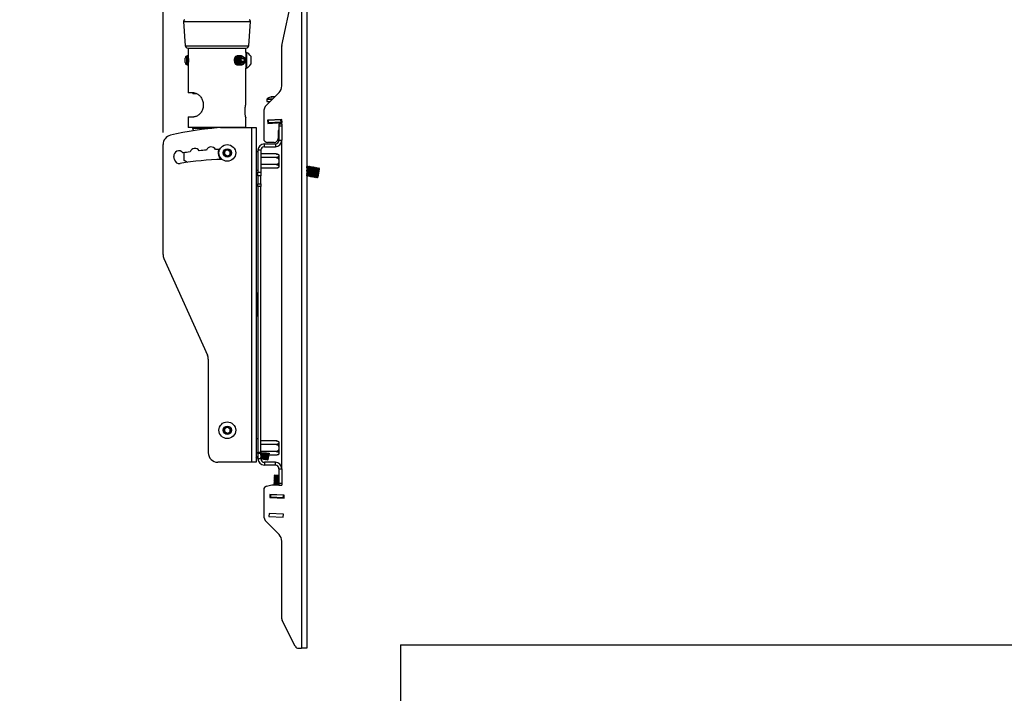
# Model space of a CAD drawing. Extents: x 5 to 292, y 5 to 205.
# Drawn here: x 133 to 174, y 84 to 112 of the extents above; entities that cross this region are included whole.
import ezdxf

# ---------------------------------------------------------------- set-up
doc = ezdxf.new("R2010")
doc.units = 0
doc.layers.get('0').update_dxf_attribs({"linetype": 'CONTINUOUS'})
doc.styles.add('SLDTEXTSTYLE0', font='TXT', dxfattribs={"width": 0.75})
doc.dimstyles.new('SLDDIMSTYLE3', dxfattribs={"dimtxt": 3.5, "dimasz": 3, "dimexe": 0, "dimexo": 0.0625, "dimgap": 0.875, "dimtad": 1, "dimlfac": 25, "dimrnd": 1e-09, "dimzin": 12, "dimtxsty": 'SLDTEXTSTYLE0', "dimsah": 1, "dimcen": 0.09, "dimazin": 3, "dimtfac": 1, "dimtmove": 0, "dimatfit": 3, "dimtolj": 1, "dimtzin": 12})

# ---------------------------------------------------------------- blocks, each defined once
blk = doc.blocks.new('SW_TABLEANNOTATION_0')
at = {"color": 0, "linetype": 'CONTINUOUS'}
for p, q in [((0, 0), (0, -4.428)), ((0, 0), (8.413, 0)), ((8.413, 0), (42.219, 0))]:
    blk.add_line(p, q, dxfattribs=at)
blk = doc.blocks.new('_D_5')
at = {"color": 7, "linetype": 'CONTINUOUS'}
for p, q in [((139.079, 107.079), (139.079, 122.185)), ((145.087, 114.011), (145.087, 122.185)), ((139.079, 121.185), (133.079, 121.185)), ((139.079, 121.185), (145.087, 121.185)), ((145.087, 121.185), (163.162, 121.185))]:
    blk.add_line(p, q, dxfattribs=at)
for points in [[(139.079, 121.185), (136.079, 121.635), (136.079, 120.735)], [(145.087, 121.185), (148.087, 120.735), (148.087, 121.635)]]:
    blk.add_solid(points, dxfattribs=at)
at = {"color": 7, "linetype": 'CONTINUOUS', "insert": (148.938, 125.696), "char_height": 3.5, "attachment_point": 1, "style": 'SLDTEXTSTYLE0'}
blk.add_mtext('150.22', dxfattribs=at)

msp = doc.modelspace()

# ---------------------------------------------------------------- linework, layer by layer
at = {"color": 7, "linetype": 'CONTINUOUS'}
for p, q in [((144.0509893, 110.7272884), (144.6203359, 113.3842388)), ((144.8714377, 113.5107142), (144.8714377, 85.5107142)), ((145.0874377, 113.5107142), (145.0874377, 85.5107142)), ((139.9384977, 111.7270514), (140.0084062, 110.7133782)), ((142.6612503, 110.7133782), (142.7311588, 111.7270514)), ((140.1081692, 110.6202584), (142.5614873, 110.6202584)), ((140.1283283, 110.6202584), (140.1283283, 110.2783402)), ((142.5413283, 110.4389097), (142.5413283, 110.6202584)), ((142.5728243, 110.4389097), (142.5413283, 110.4389097)), ((142.5413283, 110.4389097), (142.5413283, 109.7724137)), ((142.5728243, 110.4389097), (142.5728243, 109.7724137)), ((144.0474377, 109.0363996), (144.0474377, 110.6937637)), ((140.0013283, 110.1970799), (140.0013283, 110.1971017)), ((140.0013283, 110.0142217), (140.0013283, 110.1970799)), ((140.0622461, 110.2709649), (140.0522903, 110.2851833)), ((140.0522903, 110.2851833), (140.0522903, 110.101737)), ((140.0522903, 110.101737), (140.0522903, 109.9261402)), ((140.0797998, 110.2960342), (140.0622461, 110.2709649)), ((140.0622461, 110.2709649), (140.0622461, 110.1020479)), ((140.0622461, 110.1020479), (140.0622461, 109.9403585)), ((140.0797998, 109.9152892), (140.0797998, 110.2960342)), ((140.105521, 110.2961617), (140.0803523, 110.2961617)), ((140.0803523, 110.2961617), (140.0803523, 109.9151617)), ((140.123164, 110.2709649), (140.105521, 110.2961617)), ((140.105521, 110.2961617), (140.105521, 110.101497)), ((140.105521, 110.101497), (140.105521, 109.9151617)), ((140.1283283, 110.2783402), (140.123164, 110.2709649)), ((140.123164, 110.2709649), (140.123164, 110.1020479)), ((140.123164, 110.1020479), (140.123164, 109.9403585)), ((140.140807, 110.1852531), (140.140807, 110.101497)), ((140.140807, 110.101497), (140.140807, 110.0260704)), ((142.1907356, 110.2907584), (142.1879526, 110.2907584)), ((142.2319631, 110.2907584), (142.2282123, 110.2907584)), ((142.2731907, 110.2907584), (142.2694399, 110.2907584)), ((142.3144182, 110.2907584), (142.3106674, 110.2907584)), ((142.3805112, 110.2063019), (142.3258901, 110.1280086)), ((142.3465242, 110.0219652), (142.3258901, 110.1280086)), ((142.3295244, 110.1332179), (142.3413374, 110.0725082)), ((142.3377031, 110.0672989), (142.3413374, 110.0725082)), ((142.3413374, 110.0725082), (142.4764004, 110.0725082)), ((142.3465242, 110.0219652), (142.4217794, 109.9942149)), ((142.3556458, 110.2907584), (142.351895, 110.2907584)), ((142.3611513, 110.1785516), (142.4557663, 110.1785516)), ((142.3805112, 110.2063019), (142.4557663, 110.1785516)), ((142.4217794, 109.9942149), (142.4764004, 110.0725082)), ((142.4557663, 110.1785516), (142.4764004, 110.0725082)), ((142.7435123, 110.2722857), (142.7435123, 109.9390377)), ((140.0522903, 109.9261402), (140.0622461, 109.9403585)), ((140.0622461, 109.9403585), (140.0797998, 109.9152892)), ((140.0803523, 109.9151617), (140.105521, 109.9151617)), ((140.105521, 109.9151617), (140.123164, 109.9403585)), ((140.123164, 109.9403585), (140.1283283, 109.9329832)), ((140.1283283, 109.9329832), (140.1283283, 108.7402584)), ((142.1879526, 109.9097584), (142.1907356, 109.9097584)), ((142.2282123, 109.9097584), (142.2319631, 109.9097584)), ((142.2694399, 109.9097584), (142.2731907, 109.9097584)), ((142.3106674, 109.9097584), (142.3144182, 109.9097584)), ((142.351895, 109.9097584), (142.3556458, 109.9097584)), ((142.5413283, 109.7724137), (142.5728243, 109.7724137)), ((142.5413283, 108.2569129), (142.5413283, 109.7724137)), ((140.3719984, 108.7402584), (140.1283283, 108.7402584)), ((140.3188283, 108.7402584), (140.3188283, 108.7056617)), ((140.4955805, 108.7056617), (140.3188283, 108.7056617)), ((143.404595, 108.2278715), (143.9302804, 108.7535569)), ((143.4190398, 108.4697296), (143.4244891, 108.3806356)), ((143.4244891, 108.3806356), (143.5660153, 108.3892917)), ((143.5442652, 108.3879614), (143.5454422, 108.3687186)), ((143.6251433, 108.5759589), (143.6278772, 108.5581603)), ((143.636846, 108.5766746), (143.6252751, 108.5751009)), ((143.6389189, 108.5585682), (143.636846, 108.5766746)), ((143.6806313, 108.5793526), (143.680605, 108.5784851)), ((143.7497791, 108.5730555), (143.7388291, 108.5749183)), ((143.2874377, 107.9450287), (143.2874377, 106.8307142)), ((140.1283283, 107.7402584), (140.1283283, 107.3002584)), ((140.1283283, 107.7402584), (140.3719984, 107.7402584)), ((142.5413283, 107.3002584), (142.5413283, 107.7034138)), ((144.0474377, 107.631268), (143.4485568, 107.5946389)), ((143.4485568, 107.5946389), (143.456371, 107.4668776)), ((143.4695295, 107.5818954), (143.4494115, 107.580665)), ((143.485767, 107.5828886), (143.4695295, 107.5818954)), ((143.4756344, 107.482082), (143.4695295, 107.5818954)), ((144.0119369, 107.6150705), (143.485767, 107.5828886)), ((143.4918718, 107.4830751), (143.485767, 107.5828886)), ((143.4904396, 107.5972005), (143.4912943, 107.5832266)), ((143.9344662, 107.6103322), (143.9336115, 107.6243061)), ((144.0281744, 107.6160636), (144.0119369, 107.6150705)), ((144.0180418, 107.515257), (144.0119369, 107.6150705)), ((144.0482924, 107.6172941), (144.0281744, 107.6160636)), ((144.0342792, 107.5162501), (144.0281744, 107.6160636)), ((144.0552519, 107.5035067), (144.0474377, 107.631268)), ((142.5413283, 107.3002584), (140.1283283, 107.3002584)), ((140.3148283, 107.3002584), (140.3148283, 107.2602584)), ((141.4786377, 107.2907142), (142.7714377, 107.2907142)), ((142.3548283, 107.2907142), (142.3548283, 107.3002584)), ((142.7714377, 107.2907142), (142.7714377, 93.2907142)), ((142.7714377, 107.2907142), (142.9674377, 107.2907142)), ((142.9674377, 107.2907142), (142.9674377, 93.2907142)), ((143.4756344, 107.482082), (143.4555164, 107.4808515)), ((143.456371, 107.4668776), (144.0552519, 107.5035067)), ((143.4918718, 107.4830751), (143.4756344, 107.482082)), ((144.0180418, 107.515257), (143.4918718, 107.4830751)), ((143.5146864, 107.4704443), (143.5138318, 107.4844182)), ((143.6172631, 107.4767182), (143.6164084, 107.4906921)), ((143.8224164, 107.4892659), (143.8215618, 107.5032398)), ((143.9274377, 107.1707142), (143.8874377, 107.1707142)), ((143.8874377, 107.1707142), (143.8874377, 106.8307142)), ((143.9074115, 107.1277805), (143.8874377, 107.1265588)), ((143.9249931, 107.4955398), (143.9241384, 107.5095136)), ((143.9274377, 107.4507142), (143.9274377, 107.3707142)), ((143.9274377, 107.4507142), (144.0474377, 107.4507142)), ((143.9274377, 107.3707142), (144.0474377, 107.3707142)), ((143.9274377, 107.3707142), (143.9274377, 106.7607142)), ((144.0342792, 107.5162501), (144.0180418, 107.515257)), ((144.0543972, 107.5174806), (144.0342792, 107.5162501)), ((144.0474377, 107.4507142), (144.0474377, 107.3707142)), ((144.0474377, 107.3707142), (144.0474377, 106.7607142)), ((143.9274377, 106.7607142), (144.0474377, 106.7607142)), ((144.0474377, 106.6707142), (144.0474377, 106.7607142)), ((139.0786377, 101.976684), (139.0786377, 106.5789841)), ((141.6438264, 106.1653139), (141.6487838, 106.3037893)), ((141.6487838, 106.3037893), (141.7711856, 106.3687338)), ((141.7711856, 106.3687338), (141.8886301, 106.2952029)), ((143.1674377, 106.3407142), (143.0474377, 106.3407142)), ((143.0474377, 106.3407142), (143.0474377, 105.4264769)), ((143.1674377, 106.3407142), (143.1674377, 105.4264769)), ((143.3174377, 106.4907142), (143.3174377, 106.6107142)), ((143.3174377, 106.6107142), (143.7774377, 106.6107142)), ((143.3174377, 106.4907142), (143.7774377, 106.4907142)), ((143.7274377, 106.6707142), (143.4474377, 106.6707142)), ((143.7774377, 106.6107142), (143.7774377, 106.4907142)), ((144.0474377, 93.0207142), (144.0474377, 106.6707142)), ((139.5505183, 105.9568516), (139.529014, 106.074909)), ((139.9662283, 105.9102584), (139.9662283, 106.2419317)), ((140.0958699, 105.8367948), (139.9662283, 105.9102584)), ((141.7612709, 106.091783), (141.6438264, 106.1653139)), ((141.8836728, 106.1567275), (141.7612709, 106.091783)), ((141.8886301, 106.2952029), (141.8836728, 106.1567275)), ((143.0474377, 106.2707142), (142.9674377, 106.2707142)), ((143.8074377, 106.1874722), (143.1674377, 106.1874722)), ((143.8074377, 106.0390932), (143.1674377, 106.0390932)), ((143.9274377, 106.1474722), (143.9274377, 105.6339561)), ((142.9674377, 105.5107142), (143.0474377, 105.5107142)), ((143.8074377, 105.7423351), (143.1674377, 105.7423351)), ((143.8074377, 105.5939561), (143.1674377, 105.5939561)), ((145.090897, 105.6812814), (145.0874377, 105.6778221)), ((145.0874377, 105.6616627), (145.090897, 105.6812814)), ((145.0874377, 105.6009576), (145.1012782, 105.6794509)), ((145.0874377, 105.3338558), (145.1469553, 105.6713968)), ((145.0874377, 105.4674067), (145.1183655, 105.642807)), ((145.0878772, 105.2756432), (145.1573365, 105.6695663)), ((145.1012782, 105.6794509), (145.090897, 105.6812814)), ((145.1183655, 105.642807), (145.1012782, 105.6794509)), ((145.116467, 105.304233), (145.1744238, 105.6329224)), ((145.1469553, 105.6713968), (145.1183655, 105.642807)), ((145.1335543, 105.2675891), (145.2030136, 105.6615122)), ((145.1439355, 105.2657586), (145.2133948, 105.6596817)), ((145.1573365, 105.6695663), (145.1469553, 105.6713968)), ((145.1744238, 105.6329224), (145.1573365, 105.6695663)), ((145.1725253, 105.2943484), (145.2304821, 105.6230378)), ((145.2030136, 105.6615122), (145.1744238, 105.6329224)), ((145.1896126, 105.2577045), (145.2590719, 105.6516276)), ((145.1999938, 105.255874), (145.2694531, 105.6497971)), ((145.2133948, 105.6596817), (145.2030136, 105.6615122)), ((145.2304821, 105.6230378), (145.2133948, 105.6596817)), ((145.2285836, 105.2844638), (145.2865404, 105.6131532)), ((145.2590719, 105.6516276), (145.2304821, 105.6230378)), ((145.2456709, 105.2478199), (145.3151302, 105.641743)), ((145.2560521, 105.2459894), (145.3255113, 105.6399125)), ((145.2694531, 105.6497971), (145.2590719, 105.6516276)), ((145.2865404, 105.6131532), (145.2694531, 105.6497971)), ((145.2846418, 105.2745792), (145.3425987, 105.6032686)), ((145.3151302, 105.641743), (145.2865404, 105.6131532)), ((145.3017292, 105.2379353), (145.3711884, 105.6318584)), ((145.3121104, 105.2361048), (145.3815696, 105.6300279)), ((145.3255113, 105.6399125), (145.3151302, 105.641743)), ((145.3425987, 105.6032686), (145.3255113, 105.6399125)), ((145.3407001, 105.2646946), (145.3986569, 105.5933841)), ((145.3711884, 105.6318584), (145.3425987, 105.6032686)), ((145.3577875, 105.2280507), (145.4272467, 105.6219738)), ((145.3681686, 105.2262203), (145.4376279, 105.6201434)), ((145.3815696, 105.6300279), (145.3711884, 105.6318584)), ((145.3986569, 105.5933841), (145.3815696, 105.6300279)), ((145.3967584, 105.25481), (145.4547152, 105.5834995)), ((145.4272467, 105.6219738), (145.3986569, 105.5933841)), ((145.4138457, 105.2181661), (145.483305, 105.6120892)), ((145.4242269, 105.2163357), (145.4936862, 105.6102588)), ((145.4376279, 105.6201434), (145.4272467, 105.6219738)), ((145.4547152, 105.5834995), (145.4376279, 105.6201434)), ((145.4528167, 105.2449254), (145.5107735, 105.5736149)), ((145.483305, 105.6120892), (145.4547152, 105.5834995)), ((145.469904, 105.2082816), (145.5393633, 105.6022047)), ((145.4802852, 105.2064511), (145.5497445, 105.6003742)), ((145.4936862, 105.6102588), (145.483305, 105.6120892)), ((145.5107735, 105.5736149), (145.4936862, 105.6102588)), ((145.508875, 105.2350409), (145.5668318, 105.5637303)), ((145.5393633, 105.6022047), (145.5107735, 105.5736149)), ((145.5259623, 105.198397), (145.5954216, 105.5923201)), ((145.5363435, 105.1965665), (145.6058028, 105.5904896)), ((145.5497445, 105.6003742), (145.5393633, 105.6022047)), ((145.5668318, 105.5637303), (145.5497445, 105.6003742)), ((145.5649333, 105.2251563), (145.6228901, 105.5538457)), ((145.5954216, 105.5923201), (145.5668318, 105.5637303)), ((145.6058028, 105.5904896), (145.5954216, 105.5923201)), ((145.6228901, 105.5538457), (145.6058028, 105.5904896)), ((143.0474377, 105.4264769), (143.1674377, 105.4264769)), ((143.0474377, 105.2694415), (143.0474377, 105.4264769)), ((143.1674377, 105.2694415), (143.0474377, 105.2694415)), ((143.0474377, 105.2694415), (143.0474377, 104.9317782)), ((143.1674377, 105.4264769), (143.1674377, 105.2694415)), ((143.1674377, 104.9317782), (143.1674377, 105.2694415)), ((145.0874377, 105.2757207), (145.0878772, 105.2756432)), ((145.0878772, 105.2756432), (145.116467, 105.304233)), ((145.116467, 105.304233), (145.1335543, 105.2675891)), ((145.1335543, 105.2675891), (145.1439355, 105.2657586)), ((145.1439355, 105.2657586), (145.1725253, 105.2943484)), ((145.1725253, 105.2943484), (145.1896126, 105.2577045)), ((145.1896126, 105.2577045), (145.1999938, 105.255874)), ((145.1999938, 105.255874), (145.2285836, 105.2844638)), ((145.2285836, 105.2844638), (145.2456709, 105.2478199)), ((145.2456709, 105.2478199), (145.2560521, 105.2459894)), ((145.2560521, 105.2459894), (145.2846418, 105.2745792)), ((145.2846418, 105.2745792), (145.3017292, 105.2379353)), ((145.3017292, 105.2379353), (145.3121104, 105.2361048)), ((145.3121104, 105.2361048), (145.3407001, 105.2646946)), ((145.3407001, 105.2646946), (145.3577875, 105.2280507)), ((145.3577875, 105.2280507), (145.3681686, 105.2262203)), ((145.3681686, 105.2262203), (145.3967584, 105.25481)), ((145.3967584, 105.25481), (145.4138457, 105.2181661)), ((145.4138457, 105.2181661), (145.4242269, 105.2163357)), ((145.4242269, 105.2163357), (145.4528167, 105.2449254)), ((145.4528167, 105.2449254), (145.469904, 105.2082816)), ((145.469904, 105.2082816), (145.4802852, 105.2064511)), ((145.4802852, 105.2064511), (145.508875, 105.2350409)), ((145.508875, 105.2350409), (145.5259623, 105.198397)), ((145.5259623, 105.198397), (145.5363435, 105.1965665)), ((145.5363435, 105.1965665), (145.5649333, 105.2251563)), ((143.0474377, 104.9317782), (143.1674377, 104.9317782)), ((143.0474377, 104.8223446), (143.0474377, 104.9317782)), ((143.1674377, 104.8223446), (143.0474377, 104.8223446)), ((143.0474377, 104.8223446), (143.0474377, 93.7154873)), ((143.1674377, 104.9317782), (143.1674377, 104.8223446)), ((143.1674377, 93.7154873), (143.1674377, 104.8223446)), ((139.1139601, 101.812336), (140.9361153, 97.7690923)), ((143.0274377, 100.3903142), (143.0474377, 100.3903142)), ((143.0274377, 99.5151142), (143.0274377, 100.3903142)), ((143.0274377, 99.5151142), (143.0474377, 99.5151142)), ((143.0274377, 99.4991142), (143.0274377, 99.5151142)), ((143.0274377, 99.3911142), (143.0274377, 99.4991142)), ((143.0274377, 99.4991142), (143.0474377, 99.4991142)), ((143.0274377, 99.3911142), (143.0474377, 99.3911142)), ((140.9714377, 97.6047443), (140.9714377, 93.6907142)), ((141.64979, 94.7053725), (141.7730599, 94.7686539)), ((141.7730599, 94.7686539), (141.8894982, 94.6935398)), ((141.6429584, 94.566977), (141.64979, 94.7053725)), ((141.7593966, 94.4918628), (141.6429584, 94.566977)), ((141.8826665, 94.5551442), (141.7593966, 94.4918628)), ((141.8894982, 94.6935398), (141.8826665, 94.5551442)), ((143.0474377, 94.2707142), (142.9674377, 94.2707142)), ((143.8074377, 94.1874722), (143.1674377, 94.1874722)), ((143.8074377, 94.0390932), (143.1674377, 94.0390932)), ((143.9274377, 94.1474722), (143.9274377, 93.6339561)), ((142.9937179, 93.4597806), (143.0096023, 93.5498656)), ((143.0040991, 93.4579502), (143.0204579, 93.5507256)), ((143.0326889, 93.4865399), (143.0397903, 93.5268143)), ((143.0474377, 93.7154873), (143.1674377, 93.7154873)), ((143.0474377, 93.6644859), (143.0474377, 93.7154873)), ((143.1674377, 93.6644859), (143.0474377, 93.6644859)), ((143.0474377, 93.6644859), (143.0474377, 93.4407142)), ((143.8074377, 93.7423351), (143.1674377, 93.7423351)), ((143.1674377, 93.7154873), (143.1674377, 93.6644859)), ((143.1674377, 93.4615739), (143.2096532, 93.70099)), ((143.1674377, 93.5951248), (143.183282, 93.684982)), ((143.1674377, 93.6644859), (143.1674377, 93.4407142)), ((143.1722739, 93.4282964), (143.2202947, 93.7006356)), ((143.2008637, 93.4568862), (143.2407679, 93.6831939)), ((143.217951, 93.4202423), (143.2671033, 93.6989984)), ((143.2283322, 93.4184118), (143.2777385, 93.6986087)), ((143.256922, 93.4470016), (143.2982131, 93.6811748)), ((143.2740093, 93.4103577), (143.3245198, 93.696817)), ((143.2843905, 93.4085272), (143.3351489, 93.6963924)), ((143.3129803, 93.437117), (143.3556183, 93.678929)), ((143.3300676, 93.4004731), (143.3819033, 93.6944479)), ((143.3404488, 93.3986426), (143.3925263, 93.6939887)), ((143.3690386, 93.4272324), (143.4129839, 93.6764587)), ((143.3861259, 93.3905885), (143.4392538, 93.6918919)), ((143.3965071, 93.388758), (143.4498707, 93.6913981)), ((143.4250969, 93.4173478), (143.47031, 93.6737645)), ((143.4421842, 93.3807039), (143.4965714, 93.6891489)), ((143.4525654, 93.3788734), (143.5071821, 93.6886204)), ((143.4811552, 93.4074632), (143.5275964, 93.6708449)), ((143.8074377, 93.5939561), (143.5140389, 93.5939561)), ((142.7714377, 93.2907142), (141.3714377, 93.2907142)), ((142.9674377, 93.2907142), (142.7714377, 93.2907142)), ((142.9674377, 93.4872317), (142.9766306, 93.4964245)), ((142.9766306, 93.4964245), (142.9809618, 93.5209882)), ((142.9766306, 93.4964245), (142.9937179, 93.4597806)), ((142.9937179, 93.4597806), (143.0040991, 93.4579502)), ((143.0040991, 93.4579502), (143.0326889, 93.4865399)), ((143.0326889, 93.4865399), (143.0474377, 93.4549109)), ((143.1674377, 93.4407142), (143.0474377, 93.4407142)), ((143.1678904, 93.4290693), (143.1722739, 93.4282964)), ((143.1722739, 93.4282964), (143.2008637, 93.4568862)), ((143.2008637, 93.4568862), (143.217951, 93.4202423)), ((143.217951, 93.4202423), (143.2283322, 93.4184118)), ((143.2283322, 93.4184118), (143.256922, 93.4470016)), ((143.256922, 93.4470016), (143.2740093, 93.4103577)), ((143.2740093, 93.4103577), (143.2843905, 93.4085272)), ((143.2843905, 93.4085272), (143.3129803, 93.437117)), ((143.3129803, 93.437117), (143.3300676, 93.4004731)), ((143.3174377, 93.2907142), (143.3174377, 93.1707142)), ((143.7774377, 93.2907142), (143.3174377, 93.2907142)), ((143.7774377, 93.1707142), (143.3174377, 93.1707142)), ((143.3300676, 93.4004731), (143.3404488, 93.3986426)), ((143.3404488, 93.3986426), (143.3690386, 93.4272324)), ((143.3690386, 93.4272324), (143.3861259, 93.3905885)), ((143.3861259, 93.3905885), (143.3965071, 93.388758)), ((143.3965071, 93.388758), (143.4250969, 93.4173478)), ((143.4250969, 93.4173478), (143.4421842, 93.3807039)), ((143.4421842, 93.3807039), (143.4525654, 93.3788734)), ((143.4525654, 93.3788734), (143.4811552, 93.4074632)), ((143.7774377, 93.1707142), (143.7774377, 93.2907142)), ((143.748973, 92.7062199), (143.7261367, 92.6916715)), ((143.7278814, 92.7316335), (143.7274915, 92.7227032)), ((143.7274915, 92.7227032), (143.748973, 92.7062199)), ((143.8102654, 92.7190892), (143.7274915, 92.7227032)), ((143.7507178, 92.7461818), (143.7278814, 92.7316335)), ((143.8106553, 92.7280195), (143.7278814, 92.7316335)), ((143.8164475, 92.7032739), (143.748973, 92.7062199)), ((143.8181923, 92.7432358), (143.7507178, 92.7461818)), ((143.9274377, 92.7139733), (143.8102654, 92.7190892)), ((143.9274377, 92.7229207), (143.8106553, 92.7280195)), ((143.9274377, 92.6984279), (143.8164475, 92.7032739)), ((143.9274377, 92.7384661), (143.8181923, 92.7432358)), ((143.9274377, 93.0207142), (143.9274377, 92.4107142)), ((143.9274377, 93.0207142), (144.0474377, 93.0207142)), ((144.0474377, 93.0207142), (144.0474377, 92.4107142)), ((143.4060267, 92.2913873), (143.6274377, 92.3507142)), ((143.6274377, 92.3507142), (143.9274377, 92.3507142)), ((143.7121785, 92.3719761), (143.7117886, 92.3630458)), ((143.7117886, 92.3630458), (143.7278595, 92.3507142)), ((143.7945625, 92.3594318), (143.7117886, 92.3630458)), ((143.7350148, 92.3865245), (143.7121785, 92.3719761)), ((143.7949524, 92.3683621), (143.7121785, 92.3719761)), ((143.7139232, 92.411938), (143.7135333, 92.4030078)), ((143.7135333, 92.4030078), (143.7350148, 92.3865245)), ((143.7963072, 92.3993938), (143.7135333, 92.4030078)), ((143.7367596, 92.4264864), (143.7139232, 92.411938)), ((143.7966971, 92.4083241), (143.7139232, 92.411938)), ((143.715668, 92.4519), (143.7152781, 92.4429697)), ((143.7152781, 92.4429697), (143.7367596, 92.4264864)), ((143.798052, 92.4393557), (143.7152781, 92.4429697)), ((143.7385043, 92.4664483), (143.715668, 92.4519)), ((143.7984419, 92.448286), (143.715668, 92.4519)), ((143.7174128, 92.4918619), (143.7170229, 92.4829316)), ((143.7170229, 92.4829316), (143.7385043, 92.4664483)), ((143.7997968, 92.4793176), (143.7170229, 92.4829316)), ((143.7402491, 92.5064102), (143.7174128, 92.4918619)), ((143.8001867, 92.4882479), (143.7174128, 92.4918619)), ((143.7191576, 92.5318238), (143.7187677, 92.5228935)), ((143.7187677, 92.5228935), (143.7402491, 92.5064102)), ((143.8015416, 92.5192796), (143.7187677, 92.5228935)), ((143.7419939, 92.5463722), (143.7191576, 92.5318238)), ((143.8019315, 92.5282098), (143.7191576, 92.5318238)), ((143.7209023, 92.5717858), (143.7205124, 92.5628555)), ((143.7205124, 92.5628555), (143.7419939, 92.5463722)), ((143.8032863, 92.5592415), (143.7205124, 92.5628555)), ((143.7437387, 92.5863341), (143.7209023, 92.5717858)), ((143.8036762, 92.5681718), (143.7209023, 92.5717858)), ((143.7226471, 92.6117477), (143.7222572, 92.6028174)), ((143.7222572, 92.6028174), (143.7437387, 92.5863341)), ((143.8050311, 92.5992034), (143.7222572, 92.6028174)), ((143.7454834, 92.626296), (143.7226471, 92.6117477)), ((143.805421, 92.6081337), (143.7226471, 92.6117477)), ((143.7243919, 92.6517096), (143.724002, 92.6427793)), ((143.724002, 92.6427793), (143.7454834, 92.626296)), ((143.8067759, 92.6391653), (143.724002, 92.6427793)), ((143.7472282, 92.666258), (143.7243919, 92.6517096)), ((143.8071658, 92.6480956), (143.7243919, 92.6517096)), ((143.7261367, 92.6916715), (143.7257468, 92.6827413)), ((143.7257468, 92.6827413), (143.7472282, 92.666258)), ((143.8085207, 92.6791273), (143.7257468, 92.6827413)), ((143.8089106, 92.6880576), (143.7261367, 92.6916715)), ((143.8024893, 92.3835785), (143.7350148, 92.3865245)), ((143.8042341, 92.4235404), (143.7367596, 92.4264864)), ((143.8059789, 92.4635023), (143.7385043, 92.4664483)), ((143.8077236, 92.5034642), (143.7402491, 92.5064102)), ((143.8094684, 92.5434262), (143.7419939, 92.5463722)), ((143.8112132, 92.5833881), (143.7437387, 92.5863341)), ((143.812958, 92.62335), (143.7454834, 92.626296)), ((143.8147027, 92.663312), (143.7472282, 92.666258)), ((143.9274377, 92.3536304), (143.7945625, 92.3594318)), ((143.9274377, 92.3625777), (143.7949524, 92.3683621)), ((143.9274377, 92.3936685), (143.7963072, 92.3993938)), ((143.9274377, 92.4026158), (143.7966971, 92.4083241)), ((143.9274377, 92.4337066), (143.798052, 92.4393557)), ((143.9274377, 92.4426539), (143.7984419, 92.448286)), ((143.9274377, 92.4737447), (143.7997968, 92.4793176)), ((143.9274377, 92.482692), (143.8001867, 92.4882479)), ((143.9274377, 92.5137828), (143.8015416, 92.5192796)), ((143.9274377, 92.5227301), (143.8019315, 92.5282098)), ((143.9274377, 92.3781231), (143.8024893, 92.3835785)), ((143.9274377, 92.5538209), (143.8032863, 92.5592415)), ((143.9274377, 92.5627682), (143.8036762, 92.5681718)), ((143.9274377, 92.4181612), (143.8042341, 92.4235404)), ((143.9274377, 92.593859), (143.8050311, 92.5992034)), ((143.9274377, 92.6028063), (143.805421, 92.6081337)), ((143.9274377, 92.4581993), (143.8059789, 92.4635023)), ((143.9274377, 92.6338971), (143.8067759, 92.6391653)), ((143.9274377, 92.6428444), (143.8071658, 92.6480956)), ((143.9274377, 92.4982374), (143.8077236, 92.5034642)), ((143.9274377, 92.6739352), (143.8085207, 92.6791273)), ((143.9274377, 92.6828825), (143.8089106, 92.6880576)), ((143.9274377, 92.5382755), (143.8094684, 92.5434262)), ((143.9274377, 92.5783136), (143.8112132, 92.5833881)), ((143.9274377, 92.6183517), (143.812958, 92.62335)), ((143.9274377, 92.6583898), (143.8147027, 92.663312)), ((143.9274377, 92.4107142), (144.0474377, 92.4107142)), ((143.9274377, 92.4107142), (143.9274377, 92.3307142)), ((143.9274377, 92.3307142), (144.0474377, 92.3307142)), ((144.0474377, 92.4107142), (144.0474377, 92.3307142)), ((143.2874377, 92.1368391), (143.2874377, 91.0763996)), ((143.5495776, 91.9481959), (143.5439943, 91.8203177)), ((143.5691033, 91.9333301), (143.5489669, 91.9342092)), ((144.1490065, 91.9220243), (143.5495776, 91.9481959)), ((143.5647414, 91.8334252), (143.5691033, 91.9333301)), ((143.5853556, 91.9326205), (143.5691033, 91.9333301)), ((143.5809937, 91.8327157), (143.5853556, 91.9326205)), ((144.1120071, 91.9096264), (143.5853556, 91.9326205)), ((143.6079464, 91.9456475), (143.6073357, 91.9316608)), ((143.7106169, 91.9411648), (143.7100062, 91.9271781)), ((143.915958, 91.9321994), (143.9153473, 91.9182127)), ((144.0186285, 91.9277167), (144.0180178, 91.91373)), ((144.1076452, 91.8097216), (144.1120071, 91.9096264)), ((144.1282594, 91.9089168), (144.1120071, 91.9096264)), ((144.1238975, 91.809012), (144.1282594, 91.9089168)), ((144.1483958, 91.9080376), (144.1282594, 91.9089168)), ((144.1434232, 91.7941461), (144.1490065, 91.9220243)), ((143.5439943, 91.8203177), (144.1434232, 91.7941461)), ((143.5647414, 91.8334252), (143.544605, 91.8343044)), ((143.5809937, 91.8327157), (143.5647414, 91.8334252)), ((144.1076452, 91.8097216), (143.5809937, 91.8327157)), ((143.5865261, 91.8324741), (143.5859154, 91.8184874)), ((144.0294929, 91.7991204), (144.0301035, 91.8131071)), ((144.1238975, 91.809012), (144.1076452, 91.8097216)), ((144.1440339, 91.8081328), (144.1238975, 91.809012)), ((143.5146821, 91.1489573), (143.5090988, 91.0210792)), ((144.114111, 91.1227857), (143.5146821, 91.1489573)), ((144.1085277, 90.9949075), (144.114111, 91.1227857)), ((143.9302804, 90.2678715), (143.404595, 90.7935569)), ((143.5090988, 91.0210792), (144.1085277, 90.9949075)), ((144.0474377, 86.748485), (144.0474377, 89.9850287)), ((144.6032148, 85.59916), (144.0643294, 86.6769309)), ((144.7463231, 85.5107142), (144.8714377, 85.5107142)), ((145.0874377, 85.5107142), (144.8714377, 85.5107142))]:
    msp.add_line(p, q, dxfattribs=at)
at = {"color": 8, "linetype": 'CONTINUOUS'}
for p, q in [((139.9384977, 111.7270514), (142.7311588, 111.7270514)), ((140.0084062, 110.7133782), (142.6612503, 110.7133782)), ((143.4190398, 108.4697296), (143.6612685, 108.484545)), ((143.4299846, 108.4941273), (143.6865426, 108.5098191)), ((140.3148283, 107.2602584), (141.1220273, 107.2602584))]:
    msp.add_line(p, q, dxfattribs=at)
at = {"color": 7, "linetype": 'CONTINUOUS', "flags": 128}
for points in [[(142.1869848, 110.2907584), (142.1845446, 110.2907271), (142.1482984, 110.282733), (142.1149213, 110.2612055), (142.0868889, 110.2277413), (142.0662802, 110.1848223), (142.0546236, 110.1356316), (142.0527836, 110.0838174), (142.0608966, 110.0332225), (142.0783611, 109.9875994), (142.1038817, 109.9503318), (142.1355657, 109.9241834), (142.1710631, 109.9110938), (142.1869848, 109.9097584)], [(142.209474, 110.2889062), (142.1882954, 110.2907271), (142.1520492, 110.282733), (142.1186721, 110.2612055), (142.0906398, 110.2277413), (142.070031, 110.1848223), (142.0583744, 110.1356316), (142.0565344, 110.0838174), (142.0646474, 110.0332225), (142.0821119, 109.9875994), (142.1076325, 109.9503318), (142.1393165, 109.9241834), (142.1748139, 109.9110938), (142.209474, 109.9116106)], [(142.2282123, 110.2907584), (142.2257721, 110.2907271), (142.1895259, 110.282733), (142.1561489, 110.2612055), (142.1281165, 110.2277413), (142.1075077, 110.1848223), (142.0958511, 110.1356316), (142.0940111, 110.0838174), (142.1021242, 110.0332225), (142.1195886, 109.9875994), (142.1451092, 109.9503318), (142.1767932, 109.9241834), (142.2122907, 109.9110938), (142.2282123, 109.9097584)], [(142.2507015, 110.2889062), (142.2295229, 110.2907271), (142.1932767, 110.282733), (142.1598997, 110.2612055), (142.1318673, 110.2277413), (142.1112586, 110.1848223), (142.0996019, 110.1356316), (142.0977619, 110.0838174), (142.105875, 110.0332225), (142.1233395, 109.9875994), (142.14886, 109.9503318), (142.180544, 109.9241834), (142.2160415, 109.9110938), (142.2507015, 109.9116106)], [(142.2694399, 110.2907584), (142.2669996, 110.2907271), (142.2307534, 110.282733), (142.1973764, 110.2612055), (142.169344, 110.2277413), (142.1487353, 110.1848223), (142.1370787, 110.1356316), (142.1352386, 110.0838174), (142.1433517, 110.0332225), (142.1608162, 109.9875994), (142.1863368, 109.9503318), (142.2180207, 109.9241834), (142.2535182, 109.9110938), (142.2694399, 109.9097584)], [(142.291929, 110.2889062), (142.2707504, 110.2907271), (142.2345042, 110.282733), (142.2011272, 110.2612055), (142.1730948, 110.2277413), (142.1524861, 110.1848223), (142.1408295, 110.1356316), (142.1389894, 110.0838174), (142.1471025, 110.0332225), (142.164567, 109.9875994), (142.1900876, 109.9503318), (142.2217715, 109.9241834), (142.257269, 109.9110938), (142.291929, 109.9116106)], [(142.3106674, 110.2907584), (142.3082272, 110.2907271), (142.271981, 110.282733), (142.238604, 110.2612055), (142.2105716, 110.2277413), (142.1899628, 110.1848223), (142.1783062, 110.1356316), (142.1764662, 110.0838174), (142.1845793, 110.0332225), (142.2020437, 109.9875994), (142.2275643, 109.9503318), (142.2592483, 109.9241834), (142.2947458, 109.9110938), (142.3106674, 109.9097584)], [(142.3331566, 110.2889062), (142.311978, 110.2907271), (142.2757318, 110.282733), (142.2423548, 110.2612055), (142.2143224, 110.2277413), (142.1937136, 110.1848223), (142.182057, 110.1356316), (142.180217, 110.0838174), (142.1883301, 110.0332225), (142.2057945, 109.9875994), (142.2313151, 109.9503318), (142.2629991, 109.9241834), (142.2984966, 109.9110938), (142.3331566, 109.9116106)], [(142.351895, 110.2907584), (142.3494547, 110.2907271), (142.3132085, 110.282733), (142.2798315, 110.2612055), (142.2517991, 110.2277413), (142.2311904, 110.1848223), (142.2195337, 110.1356316), (142.2176937, 110.0838174), (142.2258068, 110.0332225), (142.2432713, 109.9875994), (142.2687919, 109.9503318), (142.3004758, 109.9241834), (142.3359733, 109.9110938), (142.351895, 109.9097584)], [(142.4183712, 110.2688445), (142.3896327, 110.2845951), (142.3532055, 110.2907271), (142.3169593, 110.282733), (142.2835823, 110.2612055), (142.2555499, 110.2277413), (142.2349412, 110.1848223), (142.2232845, 110.1356316), (142.2214445, 110.0838174), (142.2295576, 110.0332225), (142.2470221, 109.9875994), (142.2725427, 109.9503318), (142.3042266, 109.9241834), (142.3397241, 109.9110938), (142.3764024, 109.9120336), (142.4115413, 109.9269332), (142.4183712, 109.9316723)], [(142.4166116, 110.269513), (142.4490655, 110.2502235), (142.4763622, 110.2187848), (142.49629, 110.1777437), (142.5072346, 110.1304252), (142.5083094, 110.0806628), (142.4994272, 110.0324879), (142.4813076, 109.9898034), (142.4554186, 109.9560673), (142.4238575, 109.9340127), (142.3891813, 109.9254263), (142.3541991, 109.9310038), (142.3217452, 109.9502933), (142.2944485, 109.981732), (142.2745207, 110.0227731), (142.2635761, 110.0700916), (142.2625013, 110.119854), (142.2713836, 110.1680289), (142.2895031, 110.2107134), (142.3153921, 110.2444495), (142.3469532, 110.2665041), (142.3816294, 110.2750905), (142.4166116, 110.269513)], [(142.2966949, 110.1387743), (142.293391, 110.0912427), (142.3006349, 110.0445937), (142.3177174, 110.0033934), (142.3429664, 109.971675), (142.3739104, 109.9525432), (142.4075203, 109.9478709), (142.4405062, 109.9581152), (142.4696392, 109.9822736), (142.4920675, 110.0179811), (142.5055957, 110.0617425), (142.5088996, 110.1092741), (142.5016557, 110.1559231), (142.4845732, 110.1971234), (142.4593241, 110.2288418), (142.4283802, 110.2479735), (142.3947703, 110.2526459), (142.3617844, 110.2424016), (142.3326514, 110.2182432), (142.3102231, 110.1825357), (142.2966949, 110.1387743)], [(141.5016291, 105.9575181), (141.4805291, 105.979707), (141.4371386, 106.0402584)]]:
    msp.add_lwpolyline(points, dxfattribs=at)
at = {"color": 7, "linetype": 'CONTINUOUS'}
for centre, radius in [((141.7662283, 106.2302584), 0.35), ((141.7662283, 106.2302584), 0.175), ((141.7662283, 94.6302584), 0.35), ((141.7662283, 94.6302584), 0.175)]:
    msp.add_circle(centre, radius, dxfattribs=at)
for centre, radius, start, end in [((140.0183081, 111.7325556), 0.08, 116.56505118, 183.94518623), ((142.6513484, 111.7325556), 0.08, 356.05481377, 63.43494882), ((140.1081692, 110.7202584), 0.1, 183.94518623, 270), ((142.5614873, 110.7202584), 0.1, 270, 356.05481377), ((142.4141831, 110.1056617), 0.3690816, 26.83711843, 64.54343596), ((144.2074377, 110.6937637), 0.16, 167.90524292, 180), ((140.1029283, 110.1971017), 0.1016, 119.89451763, 180), ((140.1029283, 110.0142217), 0.1016, 180, 240.10548237), ((140.1029283, 110.1971017), 0.1016, 102.83856814, 103.15828599), ((140.1029283, 110.0142217), 0.1016, 256.84171401, 257.16143186), ((142.4141831, 110.1056617), 0.3690816, 295.45656404, 333.16288157), ((143.6474377, 109.0363996), 0.4, 315, 360), ((143.4477861, 108.4714878), 0.0288, 128.17811959, 183.5), ((143.6772279, 108.1796901), 0.4, 105.85898142, 128.17811959), ((143.6695793, 108.2065338), 0.372088, 96.85882837, 105.85561325), ((143.6401946, 108.5349521), 0.0436817, 110.15540105, 150.98747269), ((143.6500328, 108.1082496), 0.450457, 90.87811633, 96.12188367), ((143.6296313, 108.5365454), 0.0407726, 54.38549756, 79.80789818), ((143.6869686, 108.5287007), 0.0530949, 109.86287287, 145.65730542), ((143.6697459, 108.1995677), 0.37907, 78.18896712, 90.12353389), ((143.6815575, 108.2074282), 0.3719256, 79.43210974, 90.14269141), ((143.6874377, 107.9450287), 0.4, 135, 180), ((142.4064459, 94.3238652), 13, 94.09267115, 103.4363921), ((140.4348283, 107.2602584), 0.12, 180, 234.47681206), ((143.7403841, 107.2377889), 0.2, 326.63010235, 339.27150431), ((139.4786377, 106.5789841), 0.4, 103.4363921, 180), ((143.4474377, 106.8307142), 0.16, 180, 270), ((143.7274377, 106.8307142), 0.16, 270, 0), ((143.7774377, 106.7607142), 0.27, 270, 360), ((143.7774377, 106.7607142), 0.15, 270, 0), ((139.7356145, 106.1125416), 0.21, 34.91791445, 190.32331419), ((140.4102449, 106.2126774), 0.21, 31.19871928, 162.13891086), ((141.7714377, 94.5707142), 11.81, 94.26139129, 95.74192013), ((141.0896692, 106.2721398), 0.21, 27.86420851, 158.80478139), ((141.7714377, 94.5707142), 11.81, 91.5686254, 92.4075986), ((141.7662283, 106.2302584), 0.38, 158.51970616, 210), ((141.7662283, 106.2302584), 0.12, 117.94972001, 177.94972001), ((141.7662283, 106.2302584), 0.12, 57.94972001, 117.94972001), ((141.7662283, 106.2302584), 0.12, 357.94972001, 57.94972001), ((143.3174377, 106.3407142), 0.27, 90, 180), ((143.3174377, 106.3407142), 0.15, 90, 180), ((139.7571189, 105.9944841), 0.21, 190.32331419, 280), ((141.7714377, 94.5707142), 11.39, 91.13563992, 100), ((141.7714377, 94.5707142), 11.81, 97.59571001, 99.07927665), ((141.7662283, 106.2302584), 0.12, 177.94972001, 237.94972001), ((141.7662283, 106.2302584), 0.12, 237.94972001, 297.94972001), ((141.7662283, 106.2302584), 0.12, 297.94972001, 357.94972001), ((143.8074377, 105.9874722), 0.2, 53.13010235, 92.5601327), ((143.8074377, 105.7939561), 0.2, 291.20472367, 306.86989765), ((139.4786377, 101.976684), 0.4, 180, 204.2595022), ((140.5714377, 97.6047443), 0.4, 0, 24.2595022), ((141.7662283, 94.6302584), 0.12, 177.17399265, 237.17399265), ((141.7662283, 94.6302584), 0.12, 117.17399265, 177.17399265), ((141.7662283, 94.6302584), 0.12, 237.17399265, 297.17399265), ((141.7662283, 94.6302584), 0.12, 57.17399265, 117.17399265), ((141.7662283, 94.6302584), 0.12, 297.17399265, 357.17399265), ((141.7662283, 94.6302584), 0.12, 357.17399265, 57.17399265), ((143.8074377, 93.9874722), 0.2, 53.13010235, 92.5601327), ((141.3714377, 93.6907142), 0.4, 180, 270), ((143.8074377, 93.7939561), 0.2, 291.20472367, 306.86989765), ((143.3174377, 93.4407142), 0.27, 180, 270), ((143.3174377, 93.4407142), 0.15, 180, 270), ((143.7774377, 93.0207142), 0.27, 0, 90), ((143.7774377, 93.0207142), 0.15, 0, 90), ((143.4474377, 92.1368391), 0.16, 105, 180), ((143.6874377, 91.0763996), 0.4, 180, 225), ((143.6474377, 89.9850287), 0.4, 0, 45), ((144.2074377, 86.748485), 0.16, 180, 206.56505118), ((144.7463231, 85.6707142), 0.16, 206.56505118, 270)]:
    msp.add_arc(centre, radius, start, end, dxfattribs=at)
for points, knots in [([(140.3719984, 108.7402584), (140.3892942, 108.7391075), (140.4238773, 108.7368063), (140.4801347, 108.7178508), (140.5371314, 108.686395), (140.6093573, 108.6290524), (140.6888201, 108.5299992), (140.740226, 108.4053102), (140.7590011, 108.2970441), (140.7613451, 108.2128156), (140.7509331, 108.1292088), (140.7287616, 108.0485002), (140.6953346, 107.9733725), (140.6528908, 107.9059653), (140.603172, 107.8485855), (140.5494415, 107.8026227), (140.4941798, 107.7694994), (140.4334324, 107.7452184), (140.3943131, 107.74206), (140.3719984, 107.7402584)], [0, 0, 0, 0, 0.0524050754, 0.1047841007, 0.1573222431, 0.2098569334, 0.310145084, 0.4118788437, 0.4642669542, 0.516655212, 0.569392281, 0.6221286041, 0.6748566081, 0.7275782047, 0.7796753958, 0.8317662147, 0.8823114706, 0.9328676126, 1, 1, 1, 1]), ([(142.5225164, 107.7935989), (142.5189101, 107.818364), (142.5117014, 107.8678667), (142.5064196, 107.9609399), (142.5086937, 108.0551769), (142.5159589, 108.1247548), (142.5211014, 108.15782), (142.5225164, 108.1669178)], [0, 0, 0, 0, 0.22599500189, 0.45173886602, 0.68105668372, 0.91224274315, 1, 1, 1, 1]), ([(142.5226385, 108.1630736), (142.5232222, 108.1670474), (142.5260781, 108.1864901), (142.531438, 108.2130271), (142.5371106, 108.2400255), (142.5400092, 108.2523225), (142.5406874, 108.2552434), (142.5407555, 108.2555262), (142.5407239, 108.2553941), (142.5406701, 108.2551837), (142.5406003, 108.2549204), (142.5404535, 108.2544084), (142.5401572, 108.2534368), (142.539799, 108.2526755), (142.539595, 108.252242)], [0, 0, 0, 0, 0.064309026, 0.3146492966, 0.5671416572, 0.8177787211, 0.9425043163, 0.9723604132, 0.9812679076, 0.9849671272, 0.98721723, 0.9893320357, 0.9939255046, 1, 1, 1, 1]), ([(142.5356748, 107.7142039), (142.5364923, 107.7132668), (142.5379581, 107.7115867), (142.5393713, 107.7090033), (142.5401177, 107.7071668), (142.5404641, 107.7060756), (142.5405875, 107.7056423), (142.5406489, 107.7054154), (142.5406969, 107.7052309), (142.5407395, 107.7050603), (142.5407522, 107.7050051), (142.5405077, 107.706032), (142.5390534, 107.7123113), (142.5348283, 107.7306771), (142.5285732, 107.7623415), (142.5234746, 107.7884506), (142.5212337, 107.8055539), (142.5211415, 107.806258)], [0, 0, 0, 0, 0.0144704813, 0.0259438495, 0.0341508997, 0.0376443868, 0.0395556539, 0.0411643285, 0.0434601429, 0.0479366331, 0.0605035133, 0.1185669396, 0.3007268189, 0.5280358944, 0.7589244145, 0.9900756088, 1, 1, 1, 1]), ([(143.9250995, 107.1707142), (143.9239122, 107.1680722), (143.9190544, 107.1572632), (143.9064864, 107.1483679), (143.894361, 107.1432997), (143.8880222, 107.1466082), (143.8874377, 107.1469133)], [0, 0, 0, 0, 0.1325091577, 0.5421416609, 0.957779787, 1, 1, 1, 1]), ([(143.8074377, 106.1874722), (143.820224, 106.1867479), (143.8457619, 106.1853014), (143.8785035, 106.1746153), (143.9043876, 106.1592587), (143.9226184, 106.138459), (143.9299568, 106.1118912), (143.9212447, 106.0843741), (143.8973022, 106.061612), (143.8651939, 106.0465979), (143.8335561, 106.0398385), (143.8137242, 106.0392726), (143.8074377, 106.0390932)], [0, 0, 0, 0, 0.0905190762, 0.1807932858, 0.2697382047, 0.3739180893, 0.4994959284, 0.6470018481, 0.763084988, 0.8589425486, 0.9552863132, 1, 1, 1, 1]), ([(143.8074377, 106.0390932), (143.820224, 106.0376447), (143.8457619, 106.0347515), (143.8785035, 106.0133794), (143.9043876, 105.9826661), (143.9226184, 105.9410667), (143.9299568, 105.8879313), (143.9212447, 105.8328971), (143.8973022, 105.7873728), (143.8651939, 105.7573445), (143.8335561, 105.7438258), (143.8137242, 105.7426939), (143.8074377, 105.7423351)], [0, 0, 0, 0, 0.09051907618, 0.18079328582, 0.26973820471, 0.37391808926, 0.49949592842, 0.64700184815, 0.76308498803, 0.85894254864, 0.95528631318, 1, 1, 1, 1]), ([(143.8074377, 105.7423351), (143.8156891, 105.7420319), (143.8352055, 105.7413146), (143.8644614, 105.7346652), (143.892283, 105.7224551), (143.9144027, 105.7046421), (143.9252288, 105.6856498), (143.928576, 105.6630094), (143.9215294, 105.6399072), (143.8984819, 105.6172375), (143.8664629, 105.6018719), (143.8344679, 105.5947768), (143.8141418, 105.5941597), (143.8074377, 105.5939561)], [0, 0, 0, 0, 0.0585805648, 0.1385555499, 0.2231453596, 0.31889792, 0.4327777397, 0.5003645548, 0.641246441, 0.759222076, 0.8555385348, 0.952352582, 1, 1, 1, 1]), ([(143.8074377, 94.1874722), (143.820224, 94.1867479), (143.8457619, 94.1853014), (143.8785035, 94.1746153), (143.9043876, 94.1592587), (143.9226184, 94.138459), (143.9299568, 94.1118912), (143.9212447, 94.0843741), (143.8973022, 94.061612), (143.8651939, 94.0465979), (143.8335561, 94.0398385), (143.8137242, 94.0392726), (143.8074377, 94.0390932)], [0, 0, 0, 0, 0.0905190762, 0.1807932858, 0.2697382047, 0.3739180893, 0.4994959284, 0.6470018481, 0.763084988, 0.8589425486, 0.9552863132, 1, 1, 1, 1]), ([(143.8074377, 94.0390932), (143.820224, 94.0376447), (143.8457619, 94.0347515), (143.8785035, 94.0133794), (143.9043876, 93.9826661), (143.9226184, 93.9410667), (143.9299568, 93.8879313), (143.9212447, 93.8328971), (143.8973022, 93.7873728), (143.8651939, 93.7573445), (143.8335561, 93.7438258), (143.8137242, 93.7426939), (143.8074377, 93.7423351)], [0, 0, 0, 0, 0.0905190762, 0.1807932858, 0.2697382047, 0.3739180893, 0.4994959284, 0.6470018481, 0.763084988, 0.8589425486, 0.9552863132, 1, 1, 1, 1]), ([(143.8074377, 93.7423351), (143.8156891, 93.7420319), (143.8352055, 93.7413146), (143.8644614, 93.7346652), (143.892283, 93.7224551), (143.9144027, 93.7046421), (143.9252288, 93.6856498), (143.928576, 93.6630094), (143.9215294, 93.6399072), (143.8984819, 93.6172375), (143.8664629, 93.6018719), (143.8344679, 93.5947768), (143.8141418, 93.5941597), (143.8074377, 93.5939561)], [0, 0, 0, 0, 0.0585805648, 0.1385555499, 0.2231453596, 0.31889792, 0.4327777397, 0.5003645548, 0.641246441, 0.759222076, 0.8555385348, 0.952352582, 1, 1, 1, 1])]:
    msp.add_open_spline(points, degree=3, knots=knots, dxfattribs=at)
at = {"color": 8, "linetype": 'CONTINUOUS'}
for points, knots in [([(142.5225164, 108.1669178), (142.5255512, 108.1840636), (142.5324451, 108.2230133), (142.5403933, 108.2562635), (142.5404929, 108.2567256), (142.5405332, 108.2569129)], [0, 0, 0, 0, 0.3186560617, 0.7238852383, 1, 1, 1, 1]), ([(142.5405787, 107.7034138), (142.5405092, 107.703723), (142.5403431, 107.7044615), (142.5325087, 107.7372894), (142.5256544, 107.7759156), (142.5225164, 107.7935989)], [0, 0, 0, 0, 0.2809012147, 0.6707906153, 1, 1, 1, 1])]:
    msp.add_open_spline(points, degree=3, knots=knots, dxfattribs=at)

# ---------------------------------------------------------------- block references
at = {"color": 7, "linetype": 'CONTINUOUS'}
msp.add_blockref('SW_TABLEANNOTATION_0', (149.0192852, 85.6525617), dxfattribs=at)

# ---------------------------------------------------------------- dimensions: what is measured, and where the dimension line sits
dim = msp.add_linear_dim(base=(145.0874377, 121.1847407), p1=(139.0786377, 106.5789841), p2=(145.0874377, 113.5107142), dimstyle='SLDDIMSTYLE3', dxfattribs=at)
dim.commit()
dim.dimension.update_dxf_attribs({"geometry": '_D_5', "text_midpoint": (156.0501538, 121.1847407), "dimtype": 160})

doc.saveas('drawing.dxf')
